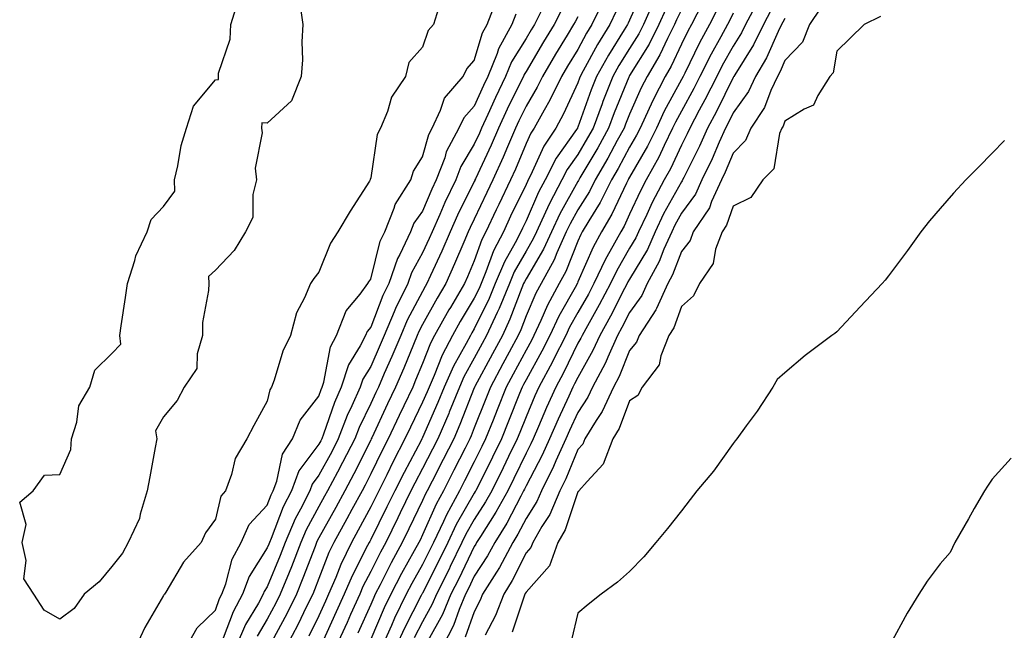
# Model space of a CAD drawing. Units: inches. Extents: x 950003 to 952643, y 7271498 to 7274138.
# Drawn here: x 951110 to 951300, y 7273395 to 7273513 of the extents above; entities that cross this region are included whole.
import ezdxf

# ---------------------------------------------------------------- set-up
doc = ezdxf.new("R2010")
doc.units = ezdxf.units.IN
doc.header["$MEASUREMENT"] = 0
doc.layers.add('Contour_95007271', color=7, linetype='Continuous', true_color=0x1487ed)

msp = doc.modelspace()

# ---------------------------------------------------------------- linework, layer by layer
at = {"layer": 'Contour_95007271'}
for points in [[(951230.85, 7273519.12, 3201), (951228.05, 7273512.74, 3201), (951227.78, 7273512.19, 3201), (951227.65, 7273511.92, 3201), (951227.01, 7273510.88, 3201), (951223.95, 7273506.02, 3201), (951221.65, 7273501.92, 3201), (951220.64, 7273499.33, 3201), (951218.05, 7273492.09, 3201), (951218, 7273491.97, 3201), (951217.97, 7273491.92, 3201), (951217.81, 7273491.68, 3201), (951213.87, 7273486.1, 3201), (951211.71, 7273481.92, 3201), (951210.44, 7273479.53, 3201), (951208.05, 7273474.05, 3201), (951207.35, 7273472.62, 3201), (951207.02, 7273471.92, 3201), (951205.94, 7273469.81, 3201), (951203.86, 7273466.11, 3201), (951202.09, 7273461.92, 3201), (951200.91, 7273459.06, 3201), (951198.05, 7273453.2, 3201), (951197.57, 7273452.4, 3201), (951197.3, 7273451.92, 3201), (951196.49, 7273450.36, 3201), (951194.02, 7273445.95, 3201), (951192.24, 7273441.92, 3201), (951191.03, 7273438.94, 3201), (951188.05, 7273432.2, 3201), (951187.96, 7273432.01, 3201), (951187.91, 7273431.92, 3201), (951187.77, 7273431.64, 3201), (951184.5, 7273425.47, 3201), (951182.72, 7273421.92, 3201), (951181.19, 7273418.78, 3201), (951178.05, 7273412.49, 3201), (951177.85, 7273412.12, 3201), (951177.74, 7273411.92, 3201), (951177.45, 7273411.32, 3201), (951174.46, 7273405.51, 3201), (951172.92, 7273401.92, 3201), (951171.41, 7273398.56, 3201), (951168.67, 7273392.55, 3201)], [(951223.16, 7273516.81, 3199), (951220.76, 7273511.92, 3199), (951219.73, 7273510.24, 3199), (951218.05, 7273507.13, 3199), (951216.07, 7273503.9, 3199), (951214.9, 7273501.92, 3199), (951212.65, 7273497.32, 3199), (951211.54, 7273495.41, 3199), (951209.6, 7273491.92, 3199), (951208.99, 7273490.98, 3199), (951208.05, 7273488.93, 3199), (951205.99, 7273483.98, 3199), (951205.05, 7273481.92, 3199), (951202.78, 7273477.19, 3199), (951202.31, 7273476.18, 3199), (951200.31, 7273471.92, 3199), (951199.54, 7273470.43, 3199), (951198.05, 7273466.3, 3199), (951196.74, 7273463.23, 3199), (951196.16, 7273461.92, 3199), (951193.43, 7273457.3, 3199), (951193.15, 7273456.82, 3199), (951190.39, 7273451.92, 3199), (951189.59, 7273450.38, 3199), (951188.05, 7273446.5, 3199), (951186.73, 7273443.24, 3199), (951186.16, 7273441.92, 3199), (951184.44, 7273438.31, 3199), (951183.53, 7273436.44, 3199), (951181.42, 7273431.92, 3199), (951180.27, 7273429.7, 3199), (951178.05, 7273425.19, 3199), (951176.96, 7273423.01, 3199), (951176.37, 7273421.92, 3199), (951174.42, 7273418.29, 3199), (951173.46, 7273416.51, 3199), (951170.94, 7273411.92, 3199), (951169.99, 7273409.98, 3199), (951168.05, 7273405, 3199), (951167.2, 7273402.77, 3199), (951166.87, 7273401.92, 3199), (951165.68, 7273399.55, 3199), (951163.96, 7273396.01, 3199), (951161.8, 7273391.92, 3199)], [(951232.88, 7273516.75, 3202), (951230.71, 7273511.92, 3202), (951229.81, 7273510.16, 3202), (951228.05, 7273507.31, 3202), (951225.97, 7273504, 3202), (951224.81, 7273501.92, 3202), (951222.9, 7273497.07, 3202), (951222.74, 7273496.61, 3202), (951220.99, 7273491.92, 3202), (951219.94, 7273490.03, 3202), (951218.05, 7273486.84, 3202), (951216.02, 7273483.95, 3202), (951214.96, 7273481.92, 3202), (951212.57, 7273477.4, 3202), (951211.83, 7273475.7, 3202), (951210.05, 7273471.92, 3202), (951209.43, 7273470.54, 3202), (951208.05, 7273468.2, 3202), (951205.78, 7273464.19, 3202), (951204.84, 7273461.92, 3202), (951202.84, 7273457.13, 3202), (951202.46, 7273456.33, 3202), (951200.43, 7273451.92, 3202), (951199.6, 7273450.37, 3202), (951198.05, 7273447.49, 3202), (951196.05, 7273443.92, 3202), (951195.17, 7273441.92, 3202), (951193.21, 7273437.08, 3202), (951193.12, 7273436.85, 3202), (951191.01, 7273431.92, 3202), (951190.01, 7273429.96, 3202), (951188.05, 7273426.18, 3202), (951186.58, 7273423.39, 3202), (951185.83, 7273421.92, 3202), (951183.76, 7273417.63, 3202), (951183.3, 7273416.67, 3202), (951180.95, 7273411.92, 3202), (951179.92, 7273410.05, 3202), (951178.05, 7273406.3, 3202), (951176.56, 7273403.41, 3202), (951175.92, 7273401.92, 3202), (951174.17, 7273398.04, 3202), (951173.48, 7273396.49, 3202), (951171.41, 7273391.92, 3202)], [(951253.09, 7273516.88, 3208), (951250.43, 7273511.92, 3208), (951249.65, 7273510.32, 3208), (951248.05, 7273507.77, 3208), (951245.95, 7273504.02, 3208), (951244.89, 7273501.92, 3208), (951242.59, 7273497.38, 3208), (951241.49, 7273495.36, 3208), (951239.65, 7273491.92, 3208), (951239.15, 7273490.82, 3208), (951238.05, 7273488.61, 3208), (951235.92, 7273484.05, 3208), (951234.75, 7273481.92, 3208), (951232.42, 7273477.55, 3208), (951231.38, 7273475.25, 3208), (951229.78, 7273471.92, 3208), (951229.25, 7273470.72, 3208), (951228.05, 7273468.72, 3208), (951225.55, 7273464.42, 3208), (951224.36, 7273461.92, 3208), (951222.19, 7273457.78, 3208), (951219.89, 7273453.76, 3208), (951218.86, 7273451.92, 3208), (951218.61, 7273451.36, 3208), (951218.05, 7273450.38, 3208), (951215.3, 7273444.67, 3208), (951213.82, 7273441.92, 3208), (951212.01, 7273437.96, 3208), (951210.48, 7273434.35, 3208), (951209.42, 7273431.92, 3208), (951209, 7273430.97, 3208), (951208.05, 7273429.18, 3208), (951205.68, 7273424.29, 3208), (951204.5, 7273421.92, 3208), (951202.22, 7273417.75, 3208), (951199.23, 7273413.1, 3208), (951198.5, 7273411.92, 3208), (951198.34, 7273411.63, 3208), (951198.05, 7273411.18, 3208), (951195.04, 7273404.93, 3208), (951193.55, 7273401.92, 3208), (951191.93, 7273398.04, 3208), (951189.1, 7273392.97, 3208)], [(951164.44, 7273515.53, 3192), (951164.93, 7273511.92, 3192), (951164.72, 7273508.59, 3192), (951164.86, 7273505.11, 3192), (951164.59, 7273501.92, 3192), (951162.78, 7273497.19, 3192), (951158.05, 7273492.88, 3192), (951157.04, 7273492.93, 3192), (951156.94, 7273491.92, 3192), (951157.12, 7273490.99, 3192), (951155.75, 7273484.22, 3192), (951155.98, 7273481.92, 3192), (951155.27, 7273479.14, 3192), (951155.29, 7273474.68, 3192), (951153.85, 7273471.92, 3192), (951151.69, 7273468.28, 3192), (951148.05, 7273464.47, 3192), (951146.7, 7273463.27, 3192), (951146.78, 7273461.92, 3192), (951146.73, 7273460.6, 3192), (951145.6, 7273454.37, 3192), (951145.54, 7273451.92, 3192), (951144.51, 7273448.38, 3192), (951144.46, 7273445.51, 3192), (951142.05, 7273441.92, 3192), (951140.65, 7273439.32, 3192), (951138.05, 7273436.17, 3192), (951136.49, 7273433.48, 3192), (951136.72, 7273431.92, 3192), (951136.41, 7273430.28, 3192), (951135.4, 7273424.57, 3192), (951134.88, 7273421.92, 3192), (951133.54, 7273417.41, 3192), (951133.42, 7273416.55, 3192), (951131.22, 7273411.92, 3192), (951130.12, 7273409.85, 3192), (951128.05, 7273407.3, 3192), (951125.64, 7273404.33, 3192), (951122.69, 7273401.92, 3192), (951120.76, 7273399.21, 3192), (951118.05, 7273397.14, 3192), (951114.97, 7273398.84, 3192), (951113.01, 7273401.92, 3192), (951111.05, 7273404.92, 3192), (951111.53, 7273408.44, 3192), (951110.73, 7273411.92, 3192), (951111.52, 7273415.39, 3192), (951110.27, 7273419.7, 3192), (951112.85, 7273421.92, 3192), (951115.05, 7273424.92, 3192), (951118.05, 7273425.05, 3192), (951120.12, 7273429.85, 3192), (951120.26, 7273431.92, 3192), (951121.29, 7273435.16, 3192), (951121.68, 7273438.29, 3192), (951123.8, 7273441.92, 3192), (951124.75, 7273445.22, 3192), (951128.05, 7273448.39, 3192), (951129.78, 7273450.19, 3192), (951129.6, 7273451.92, 3192), (951129.86, 7273453.73, 3192), (951130.73, 7273459.24, 3192), (951131.09, 7273461.92, 3192), (951132.51, 7273466.38, 3192), (951132.67, 7273467.3, 3192), (951134.9, 7273471.92, 3192), (951135.66, 7273474.31, 3192), (951138.05, 7273476.82, 3192), (951140.24, 7273479.73, 3192), (951140.13, 7273481.92, 3192), (951140.8, 7273484.67, 3192), (951141.43, 7273488.54, 3192), (951142.47, 7273491.92, 3192), (951143.81, 7273496.16, 3192), (951148.05, 7273501.25, 3192), (951148.68, 7273501.29, 3192), (951148.63, 7273501.92, 3192), (951148.68, 7273502.55, 3192), (951150.88, 7273509.09, 3192), (951151.01, 7273511.92, 3192), (951152.38, 7273516.25, 3192)], [(951191.15, 7273515.02, 3193), (951190.18, 7273511.92, 3193), (951189.17, 7273510.8, 3193), (951188.05, 7273507.54, 3193), (951185.39, 7273504.58, 3193), (951184.76, 7273501.92, 3193), (951182.05, 7273497.92, 3193), (951181.28, 7273495.15, 3193), (951179.92, 7273491.92, 3193), (951179.3, 7273490.67, 3193), (951178.05, 7273482.34, 3193), (951177.95, 7273482.02, 3193), (951177.95, 7273481.92, 3193), (951177.79, 7273481.66, 3193), (951174.08, 7273475.89, 3193), (951171.72, 7273471.92, 3193), (951170.27, 7273469.7, 3193), (951168.05, 7273464.12, 3193), (951167.1, 7273462.87, 3193), (951166.43, 7273461.92, 3193), (951165.27, 7273459.14, 3193), (951163.69, 7273456.28, 3193), (951162.53, 7273451.92, 3193), (951161.1, 7273448.87, 3193), (951159.4, 7273443.27, 3193), (951158.89, 7273441.92, 3193), (951158.55, 7273441.42, 3193), (951158.05, 7273439.21, 3193), (951155.47, 7273434.5, 3193), (951154.1, 7273431.92, 3193), (951151.85, 7273428.12, 3193), (951151.18, 7273425.05, 3193), (951150.03, 7273421.92, 3193), (951149.1, 7273420.87, 3193), (951148.05, 7273416.43, 3193), (951146.17, 7273413.8, 3193), (951145.3, 7273411.92, 3193), (951141.87, 7273408.1, 3193), (951138.46, 7273402.33, 3193), (951138.2, 7273401.92, 3193), (951138.12, 7273401.85, 3193), (951138.05, 7273401.68, 3193), (951134.44, 7273395.53, 3193), (951132.75, 7273391.92, 3193)], [(951142.57, 7273391.92, 3194), (951144.51, 7273395.46, 3194), (951148.05, 7273398.85, 3194), (951148.88, 7273401.09, 3194), (951149.32, 7273401.92, 3194), (951150.08, 7273403.95, 3194), (951151.29, 7273408.68, 3194), (951153.06, 7273411.92, 3194), (951154.56, 7273415.41, 3194), (951158.05, 7273419.16, 3194), (951158.82, 7273421.15, 3194), (951159.21, 7273421.92, 3194), (951159.92, 7273423.79, 3194), (951161.01, 7273428.96, 3194), (951162.95, 7273431.92, 3194), (951164.4, 7273435.57, 3194), (951168.05, 7273440.2, 3194), (951168.49, 7273441.48, 3194), (951168.68, 7273441.92, 3194), (951169, 7273442.87, 3194), (951170.3, 7273449.67, 3194), (951171.44, 7273451.92, 3194), (951173.34, 7273456.63, 3194), (951175.99, 7273459.86, 3194), (951177.52, 7273461.92, 3194), (951177.69, 7273462.28, 3194), (951178.05, 7273462.79, 3194), (951179.9, 7273470.07, 3194), (951180.76, 7273471.92, 3194), (951182.6, 7273476.47, 3194), (951182.79, 7273477.18, 3194), (951185.79, 7273481.92, 3194), (951186.33, 7273483.64, 3194), (951188.05, 7273486.41, 3194), (951189.25, 7273490.72, 3194), (951189.89, 7273491.92, 3194), (951191.55, 7273495.42, 3194), (951192.28, 7273497.69, 3194), (951195.88, 7273501.92, 3194), (951196.59, 7273503.38, 3194), (951198.05, 7273504.96, 3194), (951199.67, 7273510.3, 3194), (951200.57, 7273511.92, 3194), (951202.07, 7273515.94, 3194)], [(951211.38, 7273515.25, 3196), (951209.65, 7273511.92, 3196), (951209.05, 7273510.92, 3196), (951208.05, 7273509.23, 3196), (951205.24, 7273504.73, 3196), (951204.11, 7273501.92, 3196), (951202.14, 7273497.83, 3196), (951200.66, 7273494.53, 3196), (951199.46, 7273491.92, 3196), (951199.03, 7273490.94, 3196), (951198.05, 7273488.83, 3196), (951195.44, 7273484.53, 3196), (951194.46, 7273481.92, 3196), (951192.39, 7273477.58, 3196), (951191.39, 7273475.26, 3196), (951189.91, 7273471.92, 3196), (951189.34, 7273470.63, 3196), (951188.05, 7273467.83, 3196), (951185.96, 7273464.01, 3196), (951185.24, 7273461.92, 3196), (951182.85, 7273457.12, 3196), (951182.61, 7273456.48, 3196), (951180.67, 7273451.92, 3196), (951179.9, 7273450.07, 3196), (951178.05, 7273445.92, 3196), (951176.54, 7273443.43, 3196), (951176.03, 7273441.92, 3196), (951174.43, 7273438.3, 3196), (951173.53, 7273436.44, 3196), (951171.79, 7273431.92, 3196), (951170.52, 7273429.45, 3196), (951168.05, 7273424.91, 3196), (951166.77, 7273423.2, 3196), (951166.28, 7273421.92, 3196), (951164.51, 7273418.38, 3196), (951163.48, 7273416.49, 3196), (951161.52, 7273411.92, 3196), (951160.54, 7273409.43, 3196), (951158.05, 7273403.37, 3196), (951157.49, 7273402.48, 3196), (951157.28, 7273401.92, 3196), (951156.37, 7273400.24, 3196), (951153.9, 7273396.07, 3196), (951152.1, 7273391.92, 3196)], [(951215.02, 7273514.95, 3197), (951213.45, 7273511.92, 3197), (951211.4, 7273508.57, 3197), (951208.05, 7273502.86, 3197), (951207.69, 7273502.28, 3197), (951207.54, 7273501.92, 3197), (951207.07, 7273500.94, 3197), (951204.41, 7273495.56, 3197), (951202.73, 7273491.92, 3197), (951201.31, 7273488.66, 3197), (951198.29, 7273482.16, 3197), (951198.19, 7273481.92, 3197), (951198.14, 7273481.83, 3197), (951198.05, 7273481.64, 3197), (951194.84, 7273475.13, 3197), (951193.4, 7273471.92, 3197), (951191.78, 7273468.19, 3197), (951189.61, 7273463.48, 3197), (951188.91, 7273461.92, 3197), (951188.59, 7273461.38, 3197), (951188.05, 7273460.41, 3197), (951185.1, 7273454.87, 3197), (951183.84, 7273451.92, 3197), (951182.14, 7273447.83, 3197), (951180.68, 7273444.55, 3197), (951179.54, 7273441.92, 3197), (951179.06, 7273440.91, 3197), (951178.05, 7273438.74, 3197), (951175.83, 7273434.14, 3197), (951174.97, 7273431.92, 3197), (951172.63, 7273427.34, 3197), (951171.63, 7273425.5, 3197), (951169.72, 7273421.92, 3197), (951169.13, 7273420.84, 3197), (951168.05, 7273418.88, 3197), (951165.61, 7273414.36, 3197), (951164.55, 7273411.92, 3197), (951162.74, 7273407.23, 3197), (951162.29, 7273406.16, 3197), (951160.58, 7273401.92, 3197), (951159.74, 7273400.23, 3197), (951158.05, 7273397.11, 3197), (951156.12, 7273393.85, 3197)], [(951235.06, 7273514.91, 3203), (951233.7, 7273511.92, 3203), (951231.81, 7273508.16, 3203), (951228.05, 7273502.09, 3203), (951227.99, 7273501.98, 3203), (951227.95, 7273501.92, 3203), (951227.88, 7273501.75, 3203), (951225.09, 7273494.88, 3203), (951223.98, 7273491.92, 3203), (951221.88, 7273488.09, 3203), (951218.44, 7273482.31, 3203), (951218.22, 7273481.92, 3203), (951218.16, 7273481.81, 3203), (951218.05, 7273481.64, 3203), (951214.57, 7273475.4, 3203), (951212.94, 7273471.92, 3203), (951211.42, 7273468.55, 3203), (951208.05, 7273462.85, 3203), (951207.72, 7273462.25, 3203), (951207.58, 7273461.92, 3203), (951207.24, 7273461.11, 3203), (951204.92, 7273455.05, 3203), (951203.48, 7273451.92, 3203), (951201.59, 7273448.38, 3203), (951198.16, 7273442.03, 3203), (951198.1, 7273441.92, 3203), (951198.09, 7273441.88, 3203), (951198.05, 7273441.79, 3203), (951195.28, 7273434.69, 3203), (951194.09, 7273431.92, 3203), (951192.05, 7273427.92, 3203), (951189.92, 7273423.79, 3203), (951188.96, 7273421.92, 3203), (951188.64, 7273421.33, 3203), (951188.05, 7273420.01, 3203), (951185.43, 7273414.54, 3203), (951184.14, 7273411.92, 3203), (951181.99, 7273407.98, 3203), (951179.85, 7273403.72, 3203), (951178.92, 7273401.92, 3203), (951178.64, 7273401.33, 3203), (951178.05, 7273399.98, 3203), (951175.55, 7273394.42, 3203)], [(951238.05, 7273514.75, 3204), (951237.13, 7273512.84, 3204), (951236.71, 7273511.92, 3204), (951235.34, 7273509.21, 3204), (951233.87, 7273506.1, 3204), (951231.42, 7273501.92, 3204), (951230.28, 7273499.69, 3204), (951228.05, 7273494.62, 3204), (951227.27, 7273492.7, 3204), (951226.98, 7273491.92, 3204), (951225.67, 7273489.54, 3204), (951223.84, 7273486.13, 3204), (951221.39, 7273481.92, 3204), (951220.27, 7273479.7, 3204), (951218.05, 7273476.15, 3204), (951216.54, 7273473.43, 3204), (951215.82, 7273471.92, 3204), (951213.99, 7273467.86, 3204), (951213.45, 7273466.52, 3204), (951210.94, 7273461.92, 3204), (951209.93, 7273460.04, 3204), (951208.05, 7273455.69, 3204), (951207.01, 7273452.96, 3204), (951206.53, 7273451.92, 3204), (951204.78, 7273448.65, 3204), (951203.58, 7273446.39, 3204), (951201.17, 7273441.92, 3204), (951200.28, 7273439.69, 3204), (951198.05, 7273434.08, 3204), (951197.44, 7273432.53, 3204), (951197.18, 7273431.92, 3204), (951196.28, 7273430.15, 3204), (951194.11, 7273425.86, 3204), (951192.08, 7273421.92, 3204), (951190.66, 7273419.31, 3204), (951188.05, 7273413.4, 3204), (951187.57, 7273412.4, 3204), (951187.33, 7273411.92, 3204), (951186.46, 7273410.33, 3204), (951184.01, 7273405.96, 3204), (951181.93, 7273401.92, 3204), (951180.64, 7273399.33, 3204), (951178.05, 7273393.28, 3204)], [(951242.08, 7273515.95, 3205), (951239.98, 7273511.92, 3205), (951239.3, 7273510.67, 3205), (951238.05, 7273508.11, 3205), (951236.07, 7273503.9, 3205), (951234.91, 7273501.92, 3205), (951232.57, 7273497.4, 3205), (951231.83, 7273495.7, 3205), (951230.07, 7273491.92, 3205), (951229.4, 7273490.57, 3205), (951228.05, 7273488.23, 3205), (951225.85, 7273484.12, 3205), (951224.57, 7273481.92, 3205), (951222.38, 7273477.59, 3205), (951220.15, 7273474.02, 3205), (951218.91, 7273471.92, 3205), (951218.61, 7273471.36, 3205), (951218.05, 7273470.1, 3205), (951215.71, 7273464.26, 3205), (951214.43, 7273461.92, 3205), (951212.21, 7273457.76, 3205), (951210.92, 7273454.79, 3205), (951209.58, 7273451.92, 3205), (951209.07, 7273450.9, 3205), (951208.05, 7273449.06, 3205), (951205.57, 7273444.4, 3205), (951204.24, 7273441.92, 3205), (951202.46, 7273437.51, 3205), (951201.69, 7273435.56, 3205), (951200.25, 7273431.92, 3205), (951199.52, 7273430.45, 3205), (951198.05, 7273427.51, 3205), (951196.17, 7273423.8, 3205), (951195.21, 7273421.92, 3205), (951192.69, 7273417.28, 3205), (951192.11, 7273415.98, 3205), (951190.18, 7273411.92, 3205), (951189.48, 7273410.49, 3205), (951188.05, 7273407.65, 3205), (951185.99, 7273403.98, 3205), (951184.92, 7273401.92, 3205), (951182.65, 7273397.32, 3205), (951182.05, 7273395.92, 3205), (951180.24, 7273391.92, 3205)], [(951245.04, 7273514.93, 3206), (951243.48, 7273511.92, 3206), (951241.57, 7273508.4, 3206), (951238.69, 7273502.56, 3206), (951238.36, 7273501.92, 3206), (951238.05, 7273501.32, 3206), (951234.75, 7273495.22, 3206), (951233.22, 7273491.92, 3206), (951231.51, 7273488.46, 3206), (951228.05, 7273482.47, 3206), (951227.86, 7273482.11, 3206), (951227.75, 7273481.92, 3206), (951227.44, 7273481.31, 3206), (951224.64, 7273475.33, 3206), (951222.62, 7273471.92, 3206), (951221, 7273468.97, 3206), (951218.05, 7273462.22, 3206), (951217.96, 7273462.01, 3206), (951217.91, 7273461.92, 3206), (951217.76, 7273461.63, 3206), (951214.37, 7273455.6, 3206), (951212.64, 7273451.92, 3206), (951211.11, 7273448.86, 3206), (951208.05, 7273443.32, 3206), (951207.56, 7273442.41, 3206), (951207.31, 7273441.92, 3206), (951206.81, 7273440.68, 3206), (951204.64, 7273435.33, 3206), (951203.28, 7273431.92, 3206), (951201.57, 7273428.4, 3206), (951198.32, 7273421.92, 3206), (951198.23, 7273421.74, 3206), (951198.05, 7273421.46, 3206), (951194.57, 7273415.4, 3206), (951192.92, 7273411.92, 3206), (951191.32, 7273408.65, 3206), (951188.05, 7273402.13, 3206), (951187.97, 7273402, 3206), (951187.93, 7273401.92, 3206), (951187.82, 7273401.69, 3206), (951184.56, 7273395.41, 3206), (951182.98, 7273391.92, 3206)], [(951255.34, 7273514.63, 3209), (951253.9, 7273511.92, 3209), (951251.99, 7273507.98, 3209), (951248.34, 7273502.21, 3209), (951248.17, 7273501.92, 3209), (951248.13, 7273501.84, 3209), (951248.05, 7273501.72, 3209), (951244.82, 7273495.15, 3209), (951243.1, 7273491.92, 3209), (951241.55, 7273488.42, 3209), (951238.49, 7273482.36, 3209), (951238.27, 7273481.92, 3209), (951238.21, 7273481.76, 3209), (951238.05, 7273481.55, 3209), (951234.62, 7273475.35, 3209), (951232.97, 7273471.92, 3209), (951231.47, 7273468.5, 3209), (951228.05, 7273462.79, 3209), (951227.73, 7273462.24, 3209), (951227.58, 7273461.92, 3209), (951227.06, 7273460.93, 3209), (951224.36, 7273455.61, 3209), (951222.29, 7273451.92, 3209), (951220.97, 7273449, 3209), (951218.05, 7273443.81, 3209), (951217.43, 7273442.54, 3209), (951217.1, 7273441.92, 3209), (951216.3, 7273440.17, 3209), (951214.23, 7273435.74, 3209), (951212.56, 7273431.92, 3209), (951211.17, 7273428.8, 3209), (951208.05, 7273422.89, 3209), (951207.74, 7273422.23, 3209), (951207.57, 7273421.92, 3209), (951207.01, 7273420.88, 3209), (951204.31, 7273415.66, 3209), (951201.99, 7273411.92, 3209), (951200.62, 7273409.35, 3209), (951198.05, 7273405.4, 3209), (951196.92, 7273403.05, 3209), (951196.36, 7273401.92, 3209), (951195.15, 7273399.02, 3209), (951194.04, 7273395.93, 3209), (951192, 7273391.92, 3209)], [(951264.89, 7273515.08, 3211), (951262.79, 7273511.92, 3211), (951261.43, 7273508.54, 3211), (951258.05, 7273504.96, 3211), (951257.12, 7273502.85, 3211), (951256.58, 7273501.92, 3211), (951255.3, 7273499.17, 3211), (951254.08, 7273495.89, 3211), (951251.44, 7273491.92, 3211), (951250.45, 7273489.52, 3211), (951248.05, 7273487.11, 3211), (951246.52, 7273483.45, 3211), (951245.77, 7273481.92, 3211), (951243.87, 7273477.74, 3211), (951243.45, 7273476.52, 3211), (951240.34, 7273471.92, 3211), (951239.72, 7273470.25, 3211), (951238.05, 7273468.09, 3211), (951236.35, 7273463.62, 3211), (951235.42, 7273461.92, 3211), (951233.22, 7273457.09, 3211), (951233.13, 7273456.84, 3211), (951229.9, 7273451.92, 3211), (951229.39, 7273450.58, 3211), (951228.05, 7273449, 3211), (951226, 7273443.97, 3211), (951224.91, 7273441.92, 3211), (951222.76, 7273437.21, 3211), (951221.59, 7273435.46, 3211), (951219.42, 7273431.92, 3211), (951219.04, 7273430.93, 3211), (951218.05, 7273429.87, 3211), (951215.74, 7273424.23, 3211), (951214.57, 7273421.92, 3211), (951212.64, 7273417.33, 3211), (951211.12, 7273414.99, 3211), (951209.33, 7273411.92, 3211), (951208.99, 7273410.98, 3211), (951208.05, 7273409.93, 3211), (951205.39, 7273404.58, 3211), (951203.74, 7273401.92, 3211), (951202.14, 7273397.83, 3211), (951200.18, 7273394.05, 3211)], [(951206.05, 7273513.92, 3195), (951205.31, 7273511.92, 3195), (951202.73, 7273507.24, 3195), (951202.44, 7273506.31, 3195), (951200.69, 7273501.92, 3195), (951199.83, 7273500.14, 3195), (951198.05, 7273496.19, 3195), (951196.04, 7273493.93, 3195), (951195.08, 7273491.92, 3195), (951192.65, 7273487.32, 3195), (951192.35, 7273486.22, 3195), (951190.71, 7273481.92, 3195), (951189.85, 7273480.12, 3195), (951188.05, 7273475.9, 3195), (951186.39, 7273473.58, 3195), (951185.72, 7273471.92, 3195), (951183.66, 7273467.53, 3195), (951183.23, 7273466.74, 3195), (951181.55, 7273461.92, 3195), (951180.38, 7273459.59, 3195), (951178.05, 7273453.5, 3195), (951177.34, 7273452.63, 3195), (951177.04, 7273451.92, 3195), (951176.02, 7273449.89, 3195), (951173.77, 7273446.2, 3195), (951172.36, 7273441.92, 3195), (951171.04, 7273438.93, 3195), (951168.95, 7273432.82, 3195), (951168.6, 7273431.92, 3195), (951168.41, 7273431.56, 3195), (951168.05, 7273430.88, 3195), (951164.2, 7273425.77, 3195), (951162.75, 7273421.92, 3195), (951161.17, 7273418.8, 3195), (951158.8, 7273412.67, 3195), (951158.48, 7273411.92, 3195), (951158.35, 7273411.62, 3195), (951158.05, 7273410.87, 3195), (951154.59, 7273405.38, 3195), (951153.3, 7273401.92, 3195), (951151.46, 7273398.51, 3195), (951149.59, 7273393.46, 3195)], [(951218.05, 7273513.41, 3198), (951217.52, 7273512.45, 3198), (951217.24, 7273511.92, 3198), (951215.99, 7273509.86, 3198), (951213.75, 7273506.22, 3198), (951211.2, 7273501.92, 3198), (951210.17, 7273499.8, 3198), (951208.05, 7273496.16, 3198), (951206.64, 7273493.33, 3198), (951206, 7273491.92, 3198), (951204.44, 7273488.31, 3198), (951203.63, 7273486.34, 3198), (951201.61, 7273481.92, 3198), (951200.46, 7273479.51, 3198), (951198.05, 7273474.32, 3198), (951197.26, 7273472.71, 3198), (951196.9, 7273471.92, 3198), (951196.02, 7273469.89, 3198), (951194.24, 7273465.73, 3198), (951192.53, 7273461.92, 3198), (951190.87, 7273459.1, 3198), (951188.05, 7273453.99, 3198), (951187.33, 7273452.64, 3198), (951187.02, 7273451.92, 3198), (951186.29, 7273450.16, 3198), (951184.42, 7273445.55, 3198), (951182.84, 7273441.92, 3198), (951181.3, 7273438.67, 3198), (951178.27, 7273432.14, 3198), (951178.17, 7273431.92, 3198), (951178.05, 7273431.69, 3198), (951174.79, 7273425.18, 3198), (951173.05, 7273421.92, 3198), (951171.29, 7273418.68, 3198), (951168.05, 7273412.83, 3198), (951167.73, 7273412.24, 3198), (951167.59, 7273411.92, 3198), (951167.3, 7273411.17, 3198), (951164.96, 7273405.01, 3198), (951163.72, 7273401.92, 3198), (951161.83, 7273398.14, 3198), (951158.97, 7273392.84, 3198)], [(951225.47, 7273514.5, 3200), (951224.2, 7273511.92, 3200), (951221.87, 7273508.1, 3200), (951219.09, 7273502.96, 3200), (951218.51, 7273501.92, 3200), (951218.38, 7273501.59, 3200), (951218.05, 7273500.67, 3200), (951215.31, 7273494.66, 3200), (951213.79, 7273491.92, 3200), (951211.5, 7273488.47, 3200), (951208.9, 7273482.77, 3200), (951208.46, 7273481.92, 3200), (951208.32, 7273481.65, 3200), (951208.05, 7273481.03, 3200), (951205.07, 7273474.9, 3200), (951203.67, 7273471.92, 3200), (951201.76, 7273468.21, 3200), (951200.31, 7273464.18, 3200), (951199.36, 7273461.92, 3200), (951198.98, 7273460.99, 3200), (951198.05, 7273459.11, 3200), (951195.35, 7273454.62, 3200), (951193.84, 7273451.92, 3200), (951191.86, 7273448.11, 3200), (951190.3, 7273444.17, 3200), (951189.31, 7273441.92, 3200), (951188.94, 7273441.03, 3200), (951188.05, 7273439.01, 3200), (951185.75, 7273434.22, 3200), (951184.66, 7273431.92, 3200), (951182.4, 7273427.57, 3200), (951181.15, 7273425.02, 3200), (951179.6, 7273421.92, 3200), (951179.09, 7273420.88, 3200), (951178.05, 7273418.8, 3200), (951175.66, 7273414.31, 3200), (951174.34, 7273411.92, 3200), (951172.29, 7273407.68, 3200), (951171.31, 7273405.18, 3200), (951169.92, 7273401.92, 3200), (951169.34, 7273400.63, 3200), (951168.05, 7273397.79, 3200), (951166.13, 7273393.84, 3200)], [(951248.05, 7273514.13, 3207), (951247.34, 7273512.63, 3207), (951246.97, 7273511.92, 3207), (951245.67, 7273509.54, 3207), (951243.79, 7273506.18, 3207), (951241.62, 7273501.92, 3207), (951240.42, 7273499.55, 3207), (951238.05, 7273495.2, 3207), (951236.9, 7273493.07, 3207), (951236.36, 7273491.92, 3207), (951234.72, 7273488.59, 3207), (951233.66, 7273486.31, 3207), (951231.23, 7273481.92, 3207), (951230.13, 7273479.84, 3207), (951228.05, 7273475.29, 3207), (951226.98, 7273472.99, 3207), (951226.34, 7273471.92, 3207), (951224.26, 7273468.13, 3207), (951223.37, 7273466.6, 3207), (951221.15, 7273461.92, 3207), (951220.08, 7273459.89, 3207), (951218.05, 7273456.35, 3207), (951216.46, 7273453.51, 3207), (951215.71, 7273451.92, 3207), (951213.36, 7273447.23, 3207), (951213.16, 7273446.81, 3207), (951210.54, 7273441.92, 3207), (951209.76, 7273440.21, 3207), (951208.05, 7273436.19, 3207), (951206.82, 7273433.15, 3207), (951206.33, 7273431.92, 3207), (951204.68, 7273428.55, 3207), (951203.62, 7273426.35, 3207), (951201.41, 7273421.92, 3207), (951200.22, 7273419.75, 3207), (951198.05, 7273416.36, 3207), (951196.43, 7273413.54, 3207), (951195.66, 7273411.92, 3207), (951193.4, 7273407.27, 3207), (951193.18, 7273406.79, 3207), (951190.75, 7273401.92, 3207), (951189.95, 7273400.02, 3207), (951188.05, 7273396.61, 3207), (951186.45, 7273393.52, 3207)], [(951258.05, 7273513.1, 3210), (951257.61, 7273512.36, 3210), (951257.37, 7273511.92, 3210), (951256.72, 7273510.59, 3210), (951254.49, 7273505.48, 3210), (951252.38, 7273501.92, 3210), (951251, 7273498.97, 3210), (951248.05, 7273494.9, 3210), (951247.07, 7273492.9, 3210), (951246.55, 7273491.92, 3210), (951245.34, 7273489.21, 3210), (951243.99, 7273485.98, 3210), (951242.02, 7273481.92, 3210), (951240.78, 7273479.19, 3210), (951238.05, 7273475.49, 3210), (951236.78, 7273473.19, 3210), (951236.17, 7273471.92, 3210), (951234.68, 7273468.55, 3210), (951233.78, 7273466.19, 3210), (951231.45, 7273461.92, 3210), (951230.38, 7273459.59, 3210), (951228.05, 7273456.34, 3210), (951226.56, 7273453.41, 3210), (951225.73, 7273451.92, 3210), (951223.81, 7273447.68, 3210), (951223.37, 7273446.6, 3210), (951220.9, 7273441.92, 3210), (951220, 7273439.97, 3210), (951218.05, 7273437.04, 3210), (951216.42, 7273433.55, 3210), (951215.71, 7273431.92, 3210), (951213.83, 7273427.7, 3210), (951213.37, 7273426.6, 3210), (951211.04, 7273421.92, 3210), (951210.15, 7273419.82, 3210), (951208.05, 7273416.58, 3210), (951206.46, 7273413.51, 3210), (951205.48, 7273411.92, 3210), (951202.89, 7273407.08, 3210), (951202.33, 7273406.2, 3210), (951199.67, 7273401.92, 3210), (951199.21, 7273400.76, 3210), (951198.05, 7273398.51, 3210), (951196.3, 7273393.67, 3210)], [(951276.47, 7273513.5, 3212), (951273.36, 7273511.92, 3212), (951270.66, 7273509.31, 3212), (951268.05, 7273506.79, 3212), (951267.34, 7273502.63, 3212), (951266.69, 7273501.92, 3212), (951264.37, 7273498.24, 3212), (951263.59, 7273496.38, 3212), (951261.73, 7273495.6, 3212), (951258.05, 7273493.28, 3212), (951257.69, 7273492.28, 3212), (951257.44, 7273491.92, 3212), (951257.01, 7273490.88, 3212), (951255.91, 7273484.06, 3212), (951253.78, 7273481.92, 3212), (951251.43, 7273478.54, 3212), (951248.05, 7273476.88, 3212), (951246.77, 7273473.2, 3212), (951245.9, 7273471.92, 3212), (951244.66, 7273468.53, 3212), (951244.17, 7273465.8, 3212), (951241.55, 7273461.92, 3212), (951240.41, 7273459.56, 3212), (951238.05, 7273457.48, 3212), (951236.59, 7273453.38, 3212), (951235.62, 7273451.92, 3212), (951234.09, 7273447.96, 3212), (951233.75, 7273446.22, 3212), (951230.49, 7273441.92, 3212), (951229.64, 7273440.33, 3212), (951228.05, 7273439.27, 3212), (951226.04, 7273433.93, 3212), (951224.8, 7273431.92, 3212), (951222.93, 7273427.04, 3212), (951219.84, 7273423.71, 3212), (951218.26, 7273421.92, 3212), (951218.18, 7273421.79, 3212), (951218.05, 7273421.71, 3212), (951215.62, 7273414.35, 3212), (951214.2, 7273411.92, 3212), (951212.57, 7273407.4, 3212), (951208.05, 7273402.35, 3212), (951207.9, 7273402.07, 3212), (951207.82, 7273401.92, 3212), (951207.67, 7273401.54, 3212), (951205.34, 7273394.63, 3212)], [(951300.43, 7273489.54, 3213), (951298.05, 7273487.1, 3213), (951295.49, 7273484.48, 3213), (951292.95, 7273481.92, 3213), (951290.6, 7273479.37, 3213), (951288.05, 7273476.43, 3213), (951285.96, 7273474.01, 3213), (951284.26, 7273471.92, 3213), (951281.68, 7273468.29, 3213), (951278.05, 7273463.38, 3213), (951277.42, 7273462.55, 3213), (951276.85, 7273461.92, 3213), (951272.57, 7273457.4, 3213), (951268.05, 7273452.6, 3213), (951267.68, 7273452.29, 3213), (951267.09, 7273451.92, 3213), (951261.96, 7273448.01, 3213), (951258.05, 7273444.65, 3213), (951256.57, 7273443.4, 3213), (951255.71, 7273441.92, 3213), (951252.69, 7273437.28, 3213), (951250.58, 7273434.45, 3213), (951248.73, 7273431.92, 3213), (951248.43, 7273431.54, 3213), (951248.05, 7273431.04, 3213), (951244.27, 7273425.7, 3213), (951241.01, 7273421.92, 3213), (951239.73, 7273420.24, 3213), (951238.05, 7273418.03, 3213), (951235.35, 7273414.62, 3213), (951233.09, 7273411.92, 3213), (951230.79, 7273409.18, 3213), (951228.05, 7273406.34, 3213), (951225.68, 7273404.29, 3213), (951222.53, 7273401.92, 3213), (951220.04, 7273399.93, 3213), (951218.05, 7273398.3, 3213), (951216.82, 7273393.15, 3213)], [(951301.76, 7273428.21, 3214), (951298.05, 7273424.13, 3214), (951297.14, 7273422.83, 3214), (951296.59, 7273421.92, 3214), (951294.6, 7273418.47, 3214), (951293.46, 7273416.51, 3214), (951290.87, 7273411.92, 3214), (951289.96, 7273410.01, 3214), (951288.05, 7273407.78, 3214), (951285.54, 7273404.43, 3214), (951283.93, 7273401.92, 3214), (951281.66, 7273398.31, 3214), (951278.36, 7273392.23, 3214)]]:
    msp.add_polyline3d(points, dxfattribs=at)

doc.saveas('drawing.dxf')
